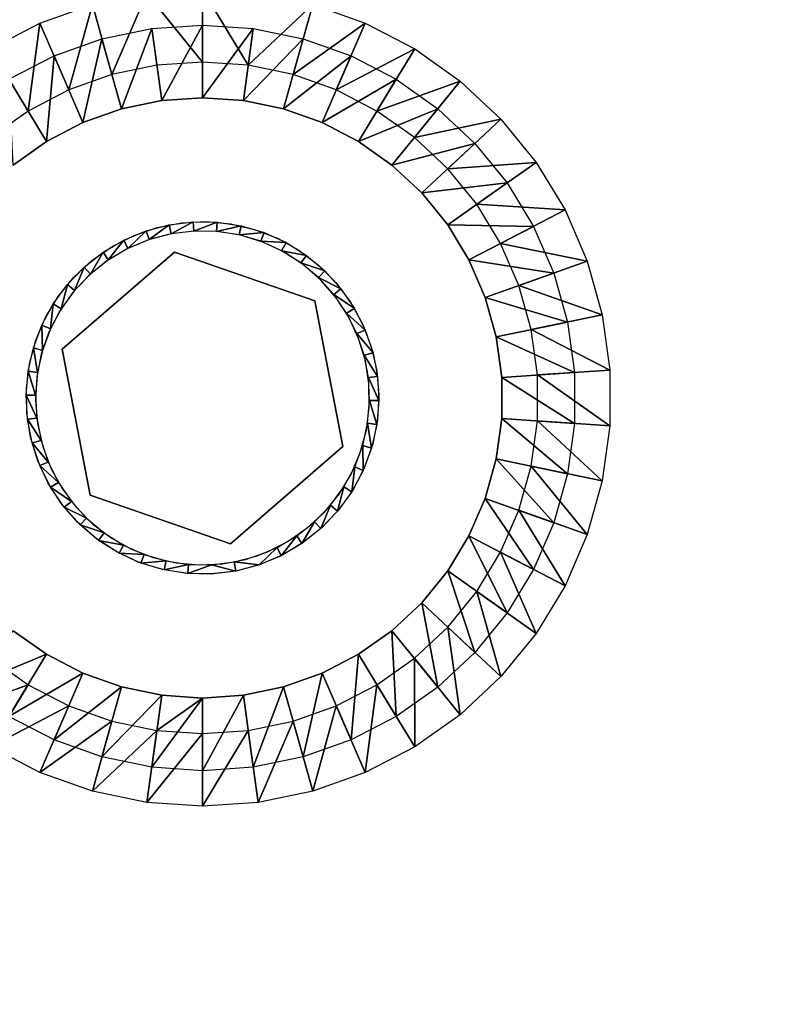
# Model space of a CAD drawing. Units: inches. Extents: x 0 to 32.1, y -2.7 to 28.6.
# Drawn here: x 1.7 to 4.3, y 23.6 to 26.9 of the extents above; entities that cross this region are included whole.
import ezdxf

# ---------------------------------------------------------------- set-up
doc = ezdxf.new("R2010")
doc.units = ezdxf.units.IN
doc.header["$MEASUREMENT"] = 0
for name, color, linetype in [('SEAT-GLIDE', 5, 'Continuous'), ('SEAT-LEG', 5, 'Continuous'), ('SEAT-SEAT', 5, 'Continuous')]:
    doc.layers.add(name, color=color, linetype=linetype)

msp = doc.modelspace()

# ---------------------------------------------------------------- linework, layer by layer
at = {"layer": 'SEAT-GLIDE'}
for points, invisible_edges in [([(2.2182, 26.0956, 0.25), (2.1602, 26.1785, 0.25), (2.2416, 26.1941, 0.25)], 13), ([(2.3243, 26.1982, 0.25), (2.4068, 26.1908, 0.25), (2.2182, 26.0956, 0.25)], 14), ([(2.2182, 26.0956, 0.25), (2.2416, 26.1941, 0.25), (2.3243, 26.1982, 0.25)], 13), ([(2.2182, 26.0956, 0.25), (2.4068, 26.1908, 0.25), (2.4874, 26.172, 0.25)], 13), ([(2.0818, 26.1517, 0.25), (2.1602, 26.1785, 0.25), (2.2182, 26.0956, 0.25)], 14), ([(2.2232, 25.0492), (2.2065, 26.157), (2.1306, 26.1369)], 13), ([(2.2844, 26.1664), (2.2065, 26.157), (2.2232, 25.0492)], 14), ([(2.2182, 26.0956, 0.25), (2.4874, 26.172, 0.25), (2.6906, 25.9317, 0.25)], 3), ([(2.2232, 25.0492), (2.3628, 26.1648), (2.2844, 26.1664)], 13), ([(2.4403, 26.1524), (2.3628, 26.1648), (2.2232, 25.0492)], 14), ([(2.6906, 25.9317, 0.25), (2.4874, 26.172, 0.25), (2.5647, 26.1421, 0.25)], 13), ([(2.2182, 26.0956, 0.25), (2.0079, 26.1143, 0.25), (2.0818, 26.1517, 0.25)], 13), ([(2.2232, 25.0492), (2.1306, 26.1369), (2.0583, 26.1064)], 13), ([(2.2232, 25.0492), (2.5153, 26.1293), (2.4403, 26.1524)], 13), ([(2.2232, 25.0492), (2.5864, 26.0959), (2.5153, 26.1293)], 13), ([(2.6906, 25.9317, 0.25), (2.5647, 26.1421, 0.25), (2.6371, 26.1018, 0.25)], 13), ([(2.2182, 26.0956, 0.25), (1.8401, 25.7685, 0.4375), (1.8401, 25.7685, 0.25)], 1), ([(2.2182, 26.0956, 0.4375), (1.8401, 25.7685, 0.4375), (2.2182, 26.0956, 0.25)], 2), ([(1.8401, 25.7685, 0.25), (1.9399, 26.0669, 0.25), (2.2182, 26.0956, 0.25)], 3), ([(2.2182, 26.0956, 0.25), (1.9399, 26.0669, 0.25), (2.0079, 26.1143, 0.25)], 13), ([(2.0583, 26.1064), (1.991, 26.0661), (2.2232, 25.0492)], 14), ([(2.6906, 25.9317, 0.4375), (2.2182, 26.0956, 0.4375), (2.6906, 25.9317, 0.25)], 2), ([(2.6906, 25.9317, 0.25), (2.2182, 26.0956, 0.4375), (2.2182, 26.0956, 0.25)], 1), ([(2.6521, 26.053), (2.5864, 26.0959), (2.2232, 25.0492)], 14), ([(2.6371, 26.1018, 0.25), (2.7031, 26.0518, 0.25), (2.6906, 25.9317, 0.25)], 14), ([(1.8401, 25.7685, 0.25), (1.8792, 26.0106, 0.25), (1.9399, 26.0669, 0.25)], 13), ([(2.1468, 25.0671), (1.991, 26.0661), (1.9298, 26.0169)], 13), ([(2.2232, 25.0492), (1.991, 26.0661), (2.1468, 25.0671)], 3), ([(2.2232, 25.0492), (2.7112, 26.0014), (2.6521, 26.053)], 13), ([(2.6906, 25.9317, 0.25), (2.7031, 26.0518, 0.25), (2.7615, 25.9931, 0.25)], 13), ([(1.8401, 25.7685, 0.25), (1.8269, 25.9463, 0.25), (1.8792, 26.0106, 0.25)], 13), ([(2.0735, 25.0954), (1.9298, 26.0169), (1.8762, 25.9596)], 13), ([(2.1468, 25.0671), (1.9298, 26.0169), (2.0735, 25.0954)], 3), ([(2.2232, 25.0492), (2.7625, 25.942), (2.7112, 26.0014)], 13), ([(2.6906, 25.9317, 0.25), (2.7615, 25.9931, 0.25), (2.8112, 25.9268, 0.25)], 13), ([(2.005, 25.1336), (1.8762, 25.9596), (1.831, 25.8955)], 13), ([(2.0735, 25.0954), (1.8762, 25.9596), (2.005, 25.1336)], 3), ([(1.7841, 25.8754, 0.25), (1.8269, 25.9463, 0.25), (1.8401, 25.7685, 0.25)], 14), ([(2.8051, 25.8761), (2.7625, 25.942), (2.2232, 25.0492)], 14), ([(2.7849, 25.4407, 0.25), (2.6906, 25.9317, 0.4375), (2.6906, 25.9317, 0.25)], 1), ([(2.7849, 25.4407, 0.4375), (2.6906, 25.9317, 0.4375), (2.7849, 25.4407, 0.25)], 2), ([(2.6906, 25.9317, 0.25), (2.8992, 25.6961, 0.25), (2.7849, 25.4407, 0.25)], 3), ([(2.6906, 25.9317, 0.25), (2.8807, 25.7768, 0.25), (2.8992, 25.6961, 0.25)], 13), ([(2.8112, 25.9268, 0.25), (2.8512, 25.8542, 0.25), (2.6906, 25.9317, 0.25)], 14), ([(2.6906, 25.9317, 0.25), (2.8512, 25.8542, 0.25), (2.8807, 25.7768, 0.25)], 13), ([(1.9424, 25.181), (1.831, 25.8955), (1.7952, 25.8256)], 13), ([(2.005, 25.1336), (1.831, 25.8955), (1.9424, 25.181)], 3), ([(1.8401, 25.7685, 0.25), (1.7515, 25.7992, 0.25), (1.7841, 25.8754, 0.25)], 13), ([(2.2232, 25.0492), (2.8381, 25.8049), (2.8051, 25.8761)], 13), ([(1.8871, 25.2366), (1.7952, 25.8256), (1.7695, 25.7515)], 13), ([(1.9424, 25.181), (1.7952, 25.8256), (1.8871, 25.2366)], 3), ([(1.8401, 25.7685, 0.25), (1.7299, 25.7193, 0.25), (1.7515, 25.7992, 0.25)], 13), ([(2.2232, 25.0492), (2.8609, 25.7298), (2.8381, 25.8049)], 13), ([(1.8401, 25.7685, 0.25), (1.7209, 25.5543, 0.25), (1.7196, 25.6371, 0.25)], 13), ([(1.7196, 25.6371, 0.25), (1.7299, 25.7193, 0.25), (1.8401, 25.7685, 0.25)], 14), ([(1.8401, 25.7685, 0.25), (1.7336, 25.4724, 0.25), (1.7209, 25.5543, 0.25)], 13), ([(1.9344, 25.2775, 0.25), (1.7336, 25.4724, 0.25), (1.8401, 25.7685, 0.25)], 3), ([(1.8401, 25.7685, 0.4375), (1.9344, 25.2775, 0.4375), (1.8401, 25.7685, 0.25)], 2), ([(1.8401, 25.7685, 0.25), (1.9344, 25.2775, 0.4375), (1.9344, 25.2775, 0.25)], 1), ([(1.84, 25.2994), (1.7695, 25.7515), (1.7544, 25.6745)], 13), ([(1.8871, 25.2366), (1.7695, 25.7515), (1.84, 25.2994)], 3), ([(2.873, 25.6523), (2.8609, 25.7298), (2.2232, 25.0492)], 14), ([(2.7849, 25.4407, 0.25), (2.8992, 25.6961, 0.25), (2.9062, 25.6135, 0.25)], 13), ([(1.8021, 25.3681), (1.7544, 25.6745), (1.75, 25.5961)], 13), ([(1.84, 25.2994), (1.7544, 25.6745), (1.8021, 25.3681)], 3), ([(2.2232, 25.0492), (2.8741, 25.5738), (2.873, 25.6523)], 13), ([(1.7742, 25.4414), (1.75, 25.5961), (1.7567, 25.5179)], 1), ([(1.8021, 25.3681), (1.75, 25.5961), (1.7742, 25.4414)], 3), ([(2.7849, 25.4407, 0.25), (2.9062, 25.6135, 0.25), (2.9016, 25.5308, 0.25)], 13), ([(2.2232, 25.0492), (2.8644, 25.4959), (2.8741, 25.5738)], 13), ([(2.9016, 25.5308, 0.25), (2.8857, 25.4495, 0.25), (2.7849, 25.4407, 0.25)], 14), ([(2.8439, 25.4202), (2.8644, 25.4959), (2.2232, 25.0492)], 14), ([(1.9344, 25.2775, 0.25), (1.7577, 25.3931, 0.25), (1.7336, 25.4724, 0.25)], 13), ([(2.4067, 25.1136, 0.25), (2.7849, 25.4407, 0.4375), (2.7849, 25.4407, 0.25)], 1), ([(2.7849, 25.4407, 0.25), (2.7164, 25.1694, 0.25), (2.4067, 25.1136, 0.25)], 3), ([(2.4067, 25.1136, 0.4375), (2.7849, 25.4407, 0.4375), (2.4067, 25.1136, 0.25)], 2), ([(2.7849, 25.4407, 0.25), (2.773, 25.2298, 0.25), (2.7164, 25.1694, 0.25)], 13), ([(2.8207, 25.2976, 0.25), (2.773, 25.2298, 0.25), (2.7849, 25.4407, 0.25)], 14), ([(2.7849, 25.4407, 0.25), (2.8857, 25.4495, 0.25), (2.8585, 25.3713, 0.25)], 13), ([(2.7849, 25.4407, 0.25), (2.8585, 25.3713, 0.25), (2.8207, 25.2976, 0.25)], 13), ([(1.7925, 25.318, 0.25), (1.7577, 25.3931, 0.25), (1.9344, 25.2775, 0.25)], 14), ([(2.2232, 25.0492), (2.8131, 25.348), (2.8439, 25.4202)], 13), ([(2.2232, 25.0492), (2.7725, 25.2809), (2.8131, 25.348)], 13), ([(1.9344, 25.2775, 0.25), (1.8374, 25.2484, 0.25), (1.7925, 25.318, 0.25)], 13), ([(1.9344, 25.2775, 0.25), (1.8917, 25.1858, 0.25), (1.8374, 25.2484, 0.25)], 13), ([(1.954, 25.1313, 0.25), (1.8917, 25.1858, 0.25), (1.9344, 25.2775, 0.25)], 14), ([(1.9344, 25.2775, 0.25), (2.4067, 25.1136, 0.4375), (2.4067, 25.1136, 0.25)], 1), ([(1.9344, 25.2775, 0.4375), (2.4067, 25.1136, 0.4375), (1.9344, 25.2775, 0.25)], 2), ([(2.4067, 25.1136, 0.25), (2.0984, 25.0508, 0.25), (1.9344, 25.2775, 0.25)], 3), ([(1.9344, 25.2775, 0.25), (2.0234, 25.086, 0.25), (1.954, 25.1313, 0.25)], 13), ([(1.9344, 25.2775, 0.25), (2.0984, 25.0508, 0.25), (2.0234, 25.086, 0.25)], 13), ([(2.723, 25.22), (2.7725, 25.2809), (2.2232, 25.0492)], 14), ([(2.2232, 25.0492), (2.6654, 25.1666), (2.723, 25.22)], 13), ([(2.2232, 25.0492), (2.601, 25.1217), (2.6654, 25.1666)], 13), ([(2.4067, 25.1136, 0.25), (2.7164, 25.1694, 0.25), (2.6519, 25.1174, 0.25)], 13), ([(2.4067, 25.1136, 0.25), (2.1775, 25.0264, 0.25), (2.0984, 25.0508, 0.25)], 13), ([(2.2593, 25.0132, 0.25), (2.1775, 25.0264, 0.25), (2.4067, 25.1136, 0.25)], 14), ([(2.3013, 25.0422), (2.601, 25.1217), (2.2232, 25.0492)], 3), ([(2.4067, 25.1136, 0.25), (2.3421, 25.0116, 0.25), (2.2593, 25.0132, 0.25)], 13), ([(2.601, 25.1217), (2.3013, 25.0422), (2.531, 25.0863)], 3), ([(2.4067, 25.1136, 0.25), (2.4244, 25.0215, 0.25), (2.3421, 25.0116, 0.25)], 13), ([(2.4067, 25.1136, 0.25), (2.6519, 25.1174, 0.25), (2.5808, 25.0749, 0.25)], 13), ([(2.5045, 25.0427, 0.25), (2.4244, 25.0215, 0.25), (2.4067, 25.1136, 0.25)], 14), ([(2.5808, 25.0749, 0.25), (2.5045, 25.0427, 0.25), (2.4067, 25.1136, 0.25)], 14), ([(2.5027, 25.0421, 0.25), (2.4927, 25.0718), (2.5636, 25.1013)], 1), ([(2.531, 25.0863), (2.3013, 25.0422), (2.3797, 25.0461)], 13), ([(2.531, 25.0863), (2.3797, 25.0461), (2.4568, 25.0609)], 1), ([(2.5027, 25.0421, 0.25), (2.4185, 25.0522), (2.4927, 25.0718)], 12), ([(2.2629, 25.0129, 0.25), (2.3423, 25.0429), (2.3439, 25.0117, 0.25)], 2), ([(2.3439, 25.0117, 0.25), (2.3423, 25.0429), (2.4244, 25.0215, 0.25)], 1)]:
    msp.add_3dface(points, dxfattribs=dict(at, invisible_edges=invisible_edges))
for points in [[(2.281, 26.1975, 0.25), (2.2065, 26.157), (2.2006, 26.1877, 0.25)], [(2.281, 26.1975, 0.25), (2.2827, 26.1663), (2.2065, 26.157)], [(2.362, 26.1963, 0.25), (2.2827, 26.1663), (2.281, 26.1975, 0.25)], [(2.362, 26.1963, 0.25), (2.3595, 26.1651), (2.2827, 26.1663)], [(2.4422, 26.184, 0.25), (2.3595, 26.1651), (2.362, 26.1963, 0.25)], [(2.1222, 26.167, 0.25), (2.0614, 26.1079), (2.0474, 26.1359, 0.25)], [(2.1222, 26.167, 0.25), (2.1323, 26.1374), (2.0614, 26.1079)], [(2.2006, 26.1877, 0.25), (2.1323, 26.1374), (2.1222, 26.167, 0.25)], [(2.2065, 26.157), (2.1323, 26.1374), (2.2006, 26.1877, 0.25)], [(2.4422, 26.184, 0.25), (2.4354, 26.1535), (2.3595, 26.1651)], [(2.5198, 26.161, 0.25), (2.4354, 26.1535), (2.4422, 26.184, 0.25)], [(2.5198, 26.161, 0.25), (2.5089, 26.1317), (2.4354, 26.1535)], [(2.5937, 26.1275, 0.25), (2.5089, 26.1317), (2.5198, 26.161, 0.25)], [(2.0474, 26.1359, 0.25), (1.9952, 26.0691), (1.9776, 26.0948, 0.25)], [(2.0474, 26.1359, 0.25), (2.0614, 26.1079), (1.9952, 26.0691)], [(2.5937, 26.1275, 0.25), (2.5789, 26.1), (2.5089, 26.1317)], [(2.6623, 26.0844, 0.25), (2.5789, 26.1), (2.5937, 26.1275, 0.25)], [(1.9776, 26.0948, 0.25), (1.9349, 26.0215), (1.9139, 26.0447, 0.25)], [(1.9776, 26.0948, 0.25), (1.9952, 26.0691), (1.9349, 26.0215)], [(2.6623, 26.0844, 0.25), (2.6439, 26.0591), (2.5789, 26.1)], [(2.7244, 26.0323, 0.25), (2.6439, 26.0591), (2.6623, 26.0844, 0.25)], [(2.7244, 26.0323, 0.25), (2.7027, 26.0098), (2.6439, 26.0591)], [(1.9139, 26.0447, 0.25), (1.8816, 25.9662), (1.8577, 25.9863, 0.25)], [(1.9139, 26.0447, 0.25), (1.9349, 26.0215), (1.8816, 25.9662)], [(2.7787, 25.9722, 0.25), (2.7027, 26.0098), (2.7244, 26.0323, 0.25)], [(2.7787, 25.9722, 0.25), (2.7542, 25.9529), (2.7027, 26.0098)], [(1.8577, 25.9863, 0.25), (1.8364, 25.9042), (1.81, 25.9208, 0.25)], [(1.8577, 25.9863, 0.25), (1.8816, 25.9662), (1.8364, 25.9042)], [(2.8245, 25.9053, 0.25), (2.7542, 25.9529), (2.7787, 25.9722, 0.25)], [(2.8245, 25.9053, 0.25), (2.7975, 25.8895), (2.7542, 25.9529)], [(1.81, 25.9208, 0.25), (1.8, 25.8366), (1.7716, 25.8494, 0.25)], [(1.81, 25.9208, 0.25), (1.8364, 25.9042), (1.8, 25.8366)], [(2.8607, 25.8328, 0.25), (2.7975, 25.8895), (2.8245, 25.9053, 0.25)], [(2.8607, 25.8328, 0.25), (2.8318, 25.8208), (2.7975, 25.8895)], [(1.7716, 25.8494, 0.25), (1.7732, 25.7646), (1.7433, 25.7735, 0.25)], [(1.7716, 25.8494, 0.25), (1.8, 25.8366), (1.7732, 25.7646)], [(2.8866, 25.756, 0.25), (2.8318, 25.8208), (2.8607, 25.8328, 0.25)], [(2.8866, 25.756, 0.25), (2.8564, 25.7481), (2.8318, 25.8208)], [(1.7433, 25.7735, 0.25), (1.7565, 25.6897), (1.7256, 25.6944, 0.25)], [(1.7433, 25.7735, 0.25), (1.7732, 25.7646), (1.7565, 25.6897)], [(2.9019, 25.6764, 0.25), (2.8564, 25.7481), (2.8866, 25.756, 0.25)], [(2.9019, 25.6764, 0.25), (2.8709, 25.6727), (2.8564, 25.7481)], [(1.7256, 25.6944, 0.25), (1.75, 25.6132), (1.7188, 25.6137, 0.25)], [(1.7256, 25.6944, 0.25), (1.7565, 25.6897), (1.75, 25.6132)], [(2.9062, 25.5955, 0.25), (2.8709, 25.6727), (2.9019, 25.6764, 0.25)], [(2.9062, 25.5955, 0.25), (2.8749, 25.596), (2.8709, 25.6727)], [(1.7188, 25.6137, 0.25), (1.75, 25.6132), (1.7541, 25.5365)], [(1.7188, 25.6137, 0.25), (1.7541, 25.5365), (1.7231, 25.5328, 0.25)], [(2.8994, 25.5148, 0.25), (2.8685, 25.5195), (2.8749, 25.596)], [(2.8994, 25.5148, 0.25), (2.8749, 25.596), (2.9062, 25.5955, 0.25)], [(1.7231, 25.5328, 0.25), (1.7541, 25.5365), (1.7686, 25.4611)], [(1.7231, 25.5328, 0.25), (1.7686, 25.4611), (1.7384, 25.4532, 0.25)], [(2.8817, 25.4357, 0.25), (2.8518, 25.4446), (2.8685, 25.5195)], [(2.8817, 25.4357, 0.25), (2.8685, 25.5195), (2.8994, 25.5148, 0.25)], [(1.7384, 25.4532, 0.25), (1.7686, 25.4611), (1.7932, 25.3884)], [(1.7384, 25.4532, 0.25), (1.7932, 25.3884), (1.7643, 25.3764, 0.25)], [(2.8534, 25.3597, 0.25), (2.8249, 25.3726), (2.8518, 25.4446)], [(2.8534, 25.3597, 0.25), (2.8518, 25.4446), (2.8817, 25.4357, 0.25)], [(1.7643, 25.3764, 0.25), (1.7932, 25.3884), (1.8275, 25.3197)], [(1.7643, 25.3764, 0.25), (1.8275, 25.3197), (1.8005, 25.3039, 0.25)], [(2.815, 25.2884, 0.25), (2.7886, 25.305), (2.8249, 25.3726)], [(2.815, 25.2884, 0.25), (2.8249, 25.3726), (2.8534, 25.3597, 0.25)], [(1.8005, 25.3039, 0.25), (1.8275, 25.3197), (1.8708, 25.2563)], [(1.8005, 25.3039, 0.25), (1.8708, 25.2563), (1.8462, 25.237, 0.25)], [(2.7673, 25.2229, 0.25), (2.7433, 25.243), (2.7886, 25.305)], [(2.7673, 25.2229, 0.25), (2.7886, 25.305), (2.815, 25.2884, 0.25)], [(1.8462, 25.237, 0.25), (1.8708, 25.2563), (1.9223, 25.1994)], [(1.8462, 25.237, 0.25), (1.9223, 25.1994), (1.9006, 25.1769, 0.25)], [(2.7111, 25.1645, 0.25), (2.6901, 25.1877), (2.7433, 25.243)], [(2.7111, 25.1645, 0.25), (2.7433, 25.243), (2.7673, 25.2229, 0.25)], [(1.9006, 25.1769, 0.25), (1.9223, 25.1994), (1.9811, 25.1501)], [(1.9006, 25.1769, 0.25), (1.9811, 25.1501), (1.9627, 25.1248, 0.25)], [(2.6474, 25.1143, 0.25), (2.6298, 25.1401), (2.6901, 25.1877)], [(2.6474, 25.1143, 0.25), (2.6901, 25.1877), (2.7111, 25.1645, 0.25)], [(1.9627, 25.1248, 0.25), (1.9811, 25.1501), (2.0461, 25.1092)], [(2.5776, 25.0733, 0.25), (2.5636, 25.1013), (2.6298, 25.1401)], [(2.5776, 25.0733, 0.25), (2.6298, 25.1401), (2.6474, 25.1143, 0.25)], [(1.9627, 25.1248, 0.25), (2.0461, 25.1092), (2.0313, 25.0817, 0.25)], [(2.0313, 25.0817, 0.25), (2.0461, 25.1092), (2.116, 25.0775)], [(2.5027, 25.0421, 0.25), (2.5636, 25.1013), (2.5776, 25.0733, 0.25)], [(2.0313, 25.0817, 0.25), (2.116, 25.0775), (2.1051, 25.0482, 0.25)], [(2.1051, 25.0482, 0.25), (2.116, 25.0775), (2.1896, 25.0557)], [(2.1051, 25.0482, 0.25), (2.1896, 25.0557), (2.1828, 25.0252, 0.25)], [(2.1828, 25.0252, 0.25), (2.1896, 25.0557), (2.2655, 25.0441)], [(2.1828, 25.0252, 0.25), (2.2655, 25.0441), (2.2629, 25.0129, 0.25)], [(2.2629, 25.0129, 0.25), (2.2655, 25.0441), (2.3423, 25.0429)], [(2.4244, 25.0215, 0.25), (2.3423, 25.0429), (2.4185, 25.0522)], [(2.4244, 25.0215, 0.25), (2.4185, 25.0522), (2.5027, 25.0421, 0.25)]]:
    msp.add_3dface(points, dxfattribs=at)
at = {"layer": 'SEAT-LEG'}
for points in [[(2.1253, 26.9668, 3.7815), (2.0076, 26.6929, 0.2815), (1.9415, 26.9286, 3.7815)], [(2.3125, 26.9796, 3.7815), (2.3125, 26.7349, 0.2815), (2.1253, 26.9668, 3.7815)], [(2.3125, 26.9796, 3.7815), (2.4664, 26.7243, 0.2815), (2.3125, 26.7349, 0.2815)], [(1.9415, 26.9286, 3.7815), (1.8622, 26.6413, 0.2815), (1.7647, 26.8658, 3.7815)], [(1.9415, 26.9286, 3.7815), (2.0076, 26.6929, 0.2815), (1.8622, 26.6413, 0.2815)], [(2.6835, 26.9286, 3.7815), (2.6174, 26.6929, 0.2815), (2.4664, 26.7243, 0.2815)], [(2.8603, 26.8658, 3.7815), (2.6174, 26.6929, 0.2815), (2.6835, 26.9286, 3.7815)], [(1.7647, 26.8658, 3.7815), (1.7253, 26.5703, 0.2815), (1.5981, 26.7794, 3.7815)], [(1.7647, 26.8658, 3.7815), (1.8622, 26.6413, 0.2815), (1.7253, 26.5703, 0.2815)], [(2.1749, 26.6057, 0.2899), (2.1416, 26.8482, 3.7899), (2.3125, 26.8599, 3.7899)], [(2.1749, 26.6057, 0.2899), (2.3125, 26.8599, 3.7899), (2.3125, 26.6151, 0.2899)], [(2.3125, 26.8599, 3.7899), (2.4834, 26.8482, 3.7899), (2.3125, 26.6151, 0.2899)], [(2.8603, 26.8658, 3.7815), (2.7628, 26.6413, 0.2815), (2.6174, 26.6929, 0.2815)], [(3.0269, 26.7794, 3.7815), (2.7628, 26.6413, 0.2815), (2.8603, 26.8658, 3.7815)], [(2.0399, 26.5777, 0.2899), (1.9738, 26.8133, 3.7899), (2.1416, 26.8482, 3.7899)], [(2.0399, 26.5777, 0.2899), (2.1416, 26.8482, 3.7899), (2.1749, 26.6057, 0.2899)], [(2.3125, 26.6151, 0.2899), (2.4834, 26.8482, 3.7899), (2.4501, 26.6057, 0.2899)], [(2.4501, 26.6057, 0.2899), (2.4834, 26.8482, 3.7899), (2.6512, 26.8133, 3.7899)], [(1.9099, 26.5315, 0.2899), (1.8124, 26.756, 3.7899), (1.9738, 26.8133, 3.7899)], [(1.9099, 26.5315, 0.2899), (1.9738, 26.8133, 3.7899), (2.0399, 26.5777, 0.2899)], [(2.4501, 26.6057, 0.2899), (2.6512, 26.8133, 3.7899), (2.5851, 26.5777, 0.2899)], [(2.5851, 26.5777, 0.2899), (2.6512, 26.8133, 3.7899), (2.8126, 26.756, 3.7899)], [(1.5981, 26.7794, 3.7815), (1.7253, 26.5703, 0.2815), (1.5992, 26.4814, 0.2815)], [(1.7874, 26.468, 0.2899), (1.6603, 26.6771, 3.7899), (1.8124, 26.756, 3.7899)], [(1.7874, 26.468, 0.2899), (1.8124, 26.756, 3.7899), (1.9099, 26.5315, 0.2899)], [(2.5851, 26.5777, 0.2899), (2.8126, 26.756, 3.7899), (2.7151, 26.5315, 0.2899)], [(2.7151, 26.5315, 0.2899), (2.8126, 26.756, 3.7899), (2.9647, 26.6771, 3.7899)], [(3.0269, 26.7794, 3.7815), (2.8997, 26.5703, 0.2815), (2.7628, 26.6413, 0.2815)], [(3.1802, 26.6712, 3.7815), (2.8997, 26.5703, 0.2815), (3.0269, 26.7794, 3.7815)], [(1.6747, 26.3885, 0.2899), (1.6603, 26.6771, 3.7899), (1.7874, 26.468, 0.2899)], [(2.7151, 26.5315, 0.2899), (2.9647, 26.6771, 3.7899), (2.8376, 26.468, 0.2899)], [(2.8376, 26.468, 0.2899), (2.9647, 26.6771, 3.7899), (3.1047, 26.5783, 3.7899)], [(3.1802, 26.6712, 3.7815), (3.0258, 26.4814, 0.2815), (2.8997, 26.5703, 0.2815)], [(3.3174, 26.5431, 3.7815), (3.0258, 26.4814, 0.2815), (3.1802, 26.6712, 3.7815)], [(2.8376, 26.468, 0.2899), (3.1047, 26.5783, 3.7899), (2.9502, 26.3885, 0.2899)], [(2.9502, 26.3885, 0.2899), (3.1047, 26.5783, 3.7899), (3.2299, 26.4614, 3.7899)], [(3.3174, 26.5431, 3.7815), (3.1385, 26.3761, 0.2815), (3.0258, 26.4814, 0.2815)], [(3.4358, 26.3975, 3.7815), (3.1385, 26.3761, 0.2815), (3.3174, 26.5431, 3.7815)], [(2.9502, 26.3885, 0.2899), (3.2299, 26.4614, 3.7899), (3.0511, 26.2944, 0.2899)], [(3.0511, 26.2944, 0.2899), (3.2299, 26.4614, 3.7899), (3.3381, 26.3285, 3.7899)], [(3.4358, 26.3975, 3.7815), (3.2359, 26.2564, 0.2815), (3.1385, 26.3761, 0.2815)], [(3.5333, 26.2372, 3.7815), (3.2359, 26.2564, 0.2815), (3.4358, 26.3975, 3.7815)], [(3.0511, 26.2944, 0.2899), (3.3381, 26.3285, 3.7899), (3.1381, 26.1874, 0.2899)], [(3.1381, 26.1874, 0.2899), (3.3381, 26.3285, 3.7899), (3.427, 26.1821, 3.7899)], [(3.5333, 26.2372, 3.7815), (3.316, 26.1246, 0.2815), (3.2359, 26.2564, 0.2815)], [(3.6081, 26.0651, 3.7815), (3.316, 26.1246, 0.2815), (3.5333, 26.2372, 3.7815)], [(3.1381, 26.1874, 0.2899), (3.427, 26.1821, 3.7899), (3.2098, 26.0695, 0.2899)], [(3.2098, 26.0695, 0.2899), (3.427, 26.1821, 3.7899), (3.4953, 26.025, 3.7899)], [(3.6081, 26.0651, 3.7815), (3.3775, 25.9831, 0.2815), (3.316, 26.1246, 0.2815)], [(3.2098, 26.0695, 0.2899), (3.4953, 26.025, 3.7899), (3.2647, 25.943, 0.2899)], [(3.6587, 25.8844, 3.7815), (3.3775, 25.9831, 0.2815), (3.6081, 26.0651, 3.7815)], [(3.2647, 25.943, 0.2899), (3.4953, 26.025, 3.7899), (3.5415, 25.86, 3.7899)], [(3.6587, 25.8844, 3.7815), (3.4191, 25.8346, 0.2815), (3.3775, 25.9831, 0.2815)], [(3.2647, 25.943, 0.2899), (3.5415, 25.86, 3.7899), (3.3019, 25.8102, 0.2899)], [(3.3019, 25.8102, 0.2899), (3.5415, 25.86, 3.7899), (3.5649, 25.6903, 3.7899)], [(3.6843, 25.6984, 3.7815), (3.4191, 25.8346, 0.2815), (3.6587, 25.8844, 3.7815)], [(3.6843, 25.6984, 3.7815), (3.4401, 25.6817, 0.2815), (3.4191, 25.8346, 0.2815)], [(3.3019, 25.8102, 0.2899), (3.5649, 25.6903, 3.7899), (3.3207, 25.6736, 0.2899)], [(3.6843, 25.5108, 3.7815), (3.4401, 25.6817, 0.2815), (3.6843, 25.6984, 3.7815)], [(3.3207, 25.6736, 0.2899), (3.5649, 25.6903, 3.7899), (3.5649, 25.5189, 3.7899)], [(3.3207, 25.6736, 0.2899), (3.5649, 25.5189, 3.7899), (3.3207, 25.5356, 0.2899)], [(3.6843, 25.5108, 3.7815), (3.4401, 25.5275, 0.2815), (3.4401, 25.6817, 0.2815)], [(3.3207, 25.5356, 0.2899), (3.5415, 25.3492, 3.7899), (3.3019, 25.399, 0.2899)], [(3.3207, 25.5356, 0.2899), (3.5649, 25.5189, 3.7899), (3.5415, 25.3492, 3.7899)], [(3.6587, 25.3248, 3.7815), (3.4191, 25.3746, 0.2815), (3.4401, 25.5275, 0.2815)], [(3.6587, 25.3248, 3.7815), (3.4401, 25.5275, 0.2815), (3.6843, 25.5108, 3.7815)], [(3.3019, 25.399, 0.2899), (3.4953, 25.1842, 3.7899), (3.2647, 25.2662, 0.2899)], [(3.3019, 25.399, 0.2899), (3.5415, 25.3492, 3.7899), (3.4953, 25.1842, 3.7899)], [(3.6081, 25.1441, 3.7815), (3.3775, 25.2261, 0.2815), (3.4191, 25.3746, 0.2815)], [(3.6081, 25.1441, 3.7815), (3.4191, 25.3746, 0.2815), (3.6587, 25.3248, 3.7815)], [(3.2647, 25.2662, 0.2899), (3.427, 25.0271, 3.7899), (3.2098, 25.1397, 0.2899)], [(3.2647, 25.2662, 0.2899), (3.4953, 25.1842, 3.7899), (3.427, 25.0271, 3.7899)], [(3.5333, 24.972, 3.7815), (3.316, 25.0846, 0.2815), (3.3775, 25.2261, 0.2815)], [(3.5333, 24.972, 3.7815), (3.3775, 25.2261, 0.2815), (3.6081, 25.1441, 3.7815)], [(3.2098, 25.1397, 0.2899), (3.3381, 24.8807, 3.7899), (3.1381, 25.0218, 0.2899)], [(3.2098, 25.1397, 0.2899), (3.427, 25.0271, 3.7899), (3.3381, 24.8807, 3.7899)], [(3.4358, 24.8117, 3.7815), (3.2359, 24.9528, 0.2815), (3.316, 25.0846, 0.2815)], [(3.4358, 24.8117, 3.7815), (3.316, 25.0846, 0.2815), (3.5333, 24.972, 3.7815)], [(3.1381, 25.0218, 0.2899), (3.2299, 24.7478, 3.7899), (3.0511, 24.9148, 0.2899)], [(3.1381, 25.0218, 0.2899), (3.3381, 24.8807, 3.7899), (3.2299, 24.7478, 3.7899)], [(3.3174, 24.6661, 3.7815), (3.1385, 24.8331, 0.2815), (3.2359, 24.9528, 0.2815)], [(3.3174, 24.6661, 3.7815), (3.2359, 24.9528, 0.2815), (3.4358, 24.8117, 3.7815)], [(3.0511, 24.9148, 0.2899), (3.1047, 24.6308, 3.7899), (2.9502, 24.8207, 0.2899)], [(3.0511, 24.9148, 0.2899), (3.2299, 24.7478, 3.7899), (3.1047, 24.6308, 3.7899)], [(3.1802, 24.538, 3.7815), (3.0258, 24.7278, 0.2815), (3.1385, 24.8331, 0.2815)], [(3.1802, 24.538, 3.7815), (3.1385, 24.8331, 0.2815), (3.3174, 24.6661, 3.7815)], [(1.7874, 24.7412, 0.2899), (1.5203, 24.6308, 3.7899), (1.6747, 24.8207, 0.2899)], [(2.9502, 24.8207, 0.2899), (2.9647, 24.5321, 3.7899), (2.8376, 24.7412, 0.2899)], [(2.9502, 24.8207, 0.2899), (3.1047, 24.6308, 3.7899), (2.9647, 24.5321, 3.7899)], [(1.7874, 24.7412, 0.2899), (1.6603, 24.5321, 3.7899), (1.5203, 24.6308, 3.7899)], [(1.9099, 24.6777, 0.2899), (1.6603, 24.5321, 3.7899), (1.7874, 24.7412, 0.2899)], [(2.8376, 24.7412, 0.2899), (2.8126, 24.4532, 3.7899), (2.7151, 24.6777, 0.2899)], [(2.8376, 24.7412, 0.2899), (2.9647, 24.5321, 3.7899), (2.8126, 24.4532, 3.7899)], [(1.4447, 24.538, 3.7815), (1.5992, 24.7278, 0.2815), (1.7253, 24.6389, 0.2815)], [(3.0269, 24.4298, 3.7815), (2.8997, 24.6389, 0.2815), (3.0258, 24.7278, 0.2815)], [(3.0269, 24.4298, 3.7815), (3.0258, 24.7278, 0.2815), (3.1802, 24.538, 3.7815)], [(1.9099, 24.6777, 0.2899), (1.8124, 24.4532, 3.7899), (1.6603, 24.5321, 3.7899)], [(2.0399, 24.6315, 0.2899), (1.8124, 24.4532, 3.7899), (1.9099, 24.6777, 0.2899)], [(2.7151, 24.6777, 0.2899), (2.6512, 24.3959, 3.7899), (2.5851, 24.6315, 0.2899)], [(2.7151, 24.6777, 0.2899), (2.8126, 24.4532, 3.7899), (2.6512, 24.3959, 3.7899)], [(1.4447, 24.538, 3.7815), (1.7253, 24.6389, 0.2815), (1.5981, 24.4298, 3.7815)], [(1.5981, 24.4298, 3.7815), (1.7253, 24.6389, 0.2815), (1.8622, 24.5679, 0.2815)], [(2.0399, 24.6315, 0.2899), (1.9738, 24.3959, 3.7899), (1.8124, 24.4532, 3.7899)], [(2.1749, 24.6035, 0.2899), (1.9738, 24.3959, 3.7899), (2.0399, 24.6315, 0.2899)], [(2.5851, 24.6315, 0.2899), (2.4834, 24.361, 3.7899), (2.4501, 24.6035, 0.2899)], [(2.5851, 24.6315, 0.2899), (2.6512, 24.3959, 3.7899), (2.4834, 24.361, 3.7899)], [(2.8603, 24.3434, 3.7815), (2.7628, 24.5679, 0.2815), (2.8997, 24.6389, 0.2815)], [(2.8603, 24.3434, 3.7815), (2.8997, 24.6389, 0.2815), (3.0269, 24.4298, 3.7815)], [(2.1749, 24.6035, 0.2899), (2.1416, 24.361, 3.7899), (1.9738, 24.3959, 3.7899)], [(2.3125, 24.594, 0.2899), (2.1416, 24.361, 3.7899), (2.1749, 24.6035, 0.2899)], [(2.4501, 24.6035, 0.2899), (2.4834, 24.361, 3.7899), (2.3125, 24.3493, 3.7899)], [(2.4501, 24.6035, 0.2899), (2.3125, 24.3493, 3.7899), (2.3125, 24.594, 0.2899)], [(1.5981, 24.4298, 3.7815), (1.8622, 24.5679, 0.2815), (1.7647, 24.3434, 3.7815)], [(1.7647, 24.3434, 3.7815), (1.8622, 24.5679, 0.2815), (2.0076, 24.5163, 0.2815)], [(2.3125, 24.3493, 3.7899), (2.1416, 24.361, 3.7899), (2.3125, 24.594, 0.2899)], [(2.6835, 24.2806, 3.7815), (2.6174, 24.5163, 0.2815), (2.7628, 24.5679, 0.2815)], [(2.6835, 24.2806, 3.7815), (2.7628, 24.5679, 0.2815), (2.8603, 24.3434, 3.7815)], [(1.7647, 24.3434, 3.7815), (2.0076, 24.5163, 0.2815), (1.9415, 24.2806, 3.7815)], [(1.9415, 24.2806, 3.7815), (2.0076, 24.5163, 0.2815), (2.1586, 24.4849, 0.2815)], [(2.4997, 24.2424, 3.7815), (2.4664, 24.4849, 0.2815), (2.6174, 24.5163, 0.2815)], [(2.4997, 24.2424, 3.7815), (2.6174, 24.5163, 0.2815), (2.6835, 24.2806, 3.7815)], [(1.9415, 24.2806, 3.7815), (2.1586, 24.4849, 0.2815), (2.1253, 24.2424, 3.7815)], [(2.1253, 24.2424, 3.7815), (2.1586, 24.4849, 0.2815), (2.3125, 24.4743, 0.2815)], [(2.1253, 24.2424, 3.7815), (2.3125, 24.4743, 0.2815), (2.3125, 24.2296, 3.7815)], [(2.3125, 24.2296, 3.7815), (2.4664, 24.4849, 0.2815), (2.4997, 24.2424, 3.7815)], [(2.3125, 24.4743, 0.2815), (2.4664, 24.4849, 0.2815), (2.3125, 24.2296, 3.7815)]]:
    msp.add_3dface(points, dxfattribs=at)
for points, invisible_edges in [([(2.1253, 26.9668, 3.7815), (2.1586, 26.7243, 0.2815), (2.0076, 26.6929, 0.2815)], 1), ([(2.1253, 26.9668, 3.7815), (2.3125, 26.7349, 0.2815), (2.1586, 26.7243, 0.2815)], 12), ([(2.4997, 26.9668, 3.7815), (2.4664, 26.7243, 0.2815), (2.3125, 26.9796, 3.7815)], 1), ([(2.6835, 26.9286, 3.7815), (2.4664, 26.7243, 0.2815), (2.4997, 26.9668, 3.7815)], 2), ([(2.1749, 26.6057, 0.2899), (2.1586, 26.7243, 0.2815), (2.0076, 26.6929, 0.2815)], 13), ([(2.3125, 26.7349, 0.2815), (2.1586, 26.7243, 0.2815), (2.3125, 26.6151, 0.2899)], 14), ([(2.3125, 26.6151, 0.2899), (2.1586, 26.7243, 0.2815), (2.1749, 26.6057, 0.2899)], 3), ([(2.4501, 26.6057, 0.2899), (2.3125, 26.7349, 0.2815), (2.3125, 26.6151, 0.2899)], 3), ([(2.4501, 26.6057, 0.2899), (2.4664, 26.7243, 0.2815), (2.3125, 26.7349, 0.2815)], 13), ([(2.5851, 26.5777, 0.2899), (2.4664, 26.7243, 0.2815), (2.4501, 26.6057, 0.2899)], 3), ([(2.5851, 26.5777, 0.2899), (2.6174, 26.6929, 0.2815), (2.4664, 26.7243, 0.2815)], 13), ([(2.0399, 26.5777, 0.2899), (2.0076, 26.6929, 0.2815), (1.8622, 26.6413, 0.2815)], 13), ([(2.1749, 26.6057, 0.2899), (2.0076, 26.6929, 0.2815), (2.0399, 26.5777, 0.2899)], 3), ([(2.7151, 26.5315, 0.2899), (2.6174, 26.6929, 0.2815), (2.5851, 26.5777, 0.2899)], 3), ([(2.7151, 26.5315, 0.2899), (2.7628, 26.6413, 0.2815), (2.6174, 26.6929, 0.2815)], 13), ([(1.9099, 26.5315, 0.2899), (1.8622, 26.6413, 0.2815), (1.7253, 26.5703, 0.2815)], 13), ([(2.0399, 26.5777, 0.2899), (1.8622, 26.6413, 0.2815), (1.9099, 26.5315, 0.2899)], 3), ([(2.8376, 26.468, 0.2899), (2.7628, 26.6413, 0.2815), (2.7151, 26.5315, 0.2899)], 3), ([(2.8376, 26.468, 0.2899), (2.8997, 26.5703, 0.2815), (2.7628, 26.6413, 0.2815)], 13), ([(1.7874, 26.468, 0.2899), (1.7253, 26.5703, 0.2815), (1.5992, 26.4814, 0.2815)], 13), ([(1.9099, 26.5315, 0.2899), (1.7253, 26.5703, 0.2815), (1.7874, 26.468, 0.2899)], 3), ([(2.9502, 26.3885, 0.2899), (2.8997, 26.5703, 0.2815), (2.8376, 26.468, 0.2899)], 3), ([(2.9502, 26.3885, 0.2899), (3.0258, 26.4814, 0.2815), (2.8997, 26.5703, 0.2815)], 13), ([(1.7874, 26.468, 0.2899), (1.5992, 26.4814, 0.2815), (1.6747, 26.3885, 0.2899)], 3), ([(3.0511, 26.2944, 0.2899), (3.0258, 26.4814, 0.2815), (2.9502, 26.3885, 0.2899)], 3), ([(3.0511, 26.2944, 0.2899), (3.1385, 26.3761, 0.2815), (3.0258, 26.4814, 0.2815)], 13), ([(3.1381, 26.1874, 0.2899), (3.1385, 26.3761, 0.2815), (3.0511, 26.2944, 0.2899)], 3), ([(3.1381, 26.1874, 0.2899), (3.2359, 26.2564, 0.2815), (3.1385, 26.3761, 0.2815)], 13), ([(3.2098, 26.0695, 0.2899), (3.2359, 26.2564, 0.2815), (3.1381, 26.1874, 0.2899)], 3), ([(3.2098, 26.0695, 0.2899), (3.316, 26.1246, 0.2815), (3.2359, 26.2564, 0.2815)], 13), ([(3.2647, 25.943, 0.2899), (3.316, 26.1246, 0.2815), (3.2098, 26.0695, 0.2899)], 3), ([(3.2647, 25.943, 0.2899), (3.3775, 25.9831, 0.2815), (3.316, 26.1246, 0.2815)], 13), ([(3.3019, 25.8102, 0.2899), (3.3775, 25.9831, 0.2815), (3.2647, 25.943, 0.2899)], 3), ([(3.3019, 25.8102, 0.2899), (3.4191, 25.8346, 0.2815), (3.3775, 25.9831, 0.2815)], 13), ([(3.3207, 25.6736, 0.2899), (3.4191, 25.8346, 0.2815), (3.3019, 25.8102, 0.2899)], 3), ([(3.3207, 25.6736, 0.2899), (3.4401, 25.6817, 0.2815), (3.4191, 25.8346, 0.2815)], 13), ([(3.3207, 25.5356, 0.2899), (3.4401, 25.5275, 0.2815), (3.4401, 25.6817, 0.2815)], 13), ([(3.3207, 25.5356, 0.2899), (3.4401, 25.6817, 0.2815), (3.3207, 25.6736, 0.2899)], 3), ([(3.3019, 25.399, 0.2899), (3.4401, 25.5275, 0.2815), (3.3207, 25.5356, 0.2899)], 3), ([(3.3019, 25.399, 0.2899), (3.4191, 25.3746, 0.2815), (3.4401, 25.5275, 0.2815)], 13), ([(3.2647, 25.2662, 0.2899), (3.4191, 25.3746, 0.2815), (3.3019, 25.399, 0.2899)], 3), ([(3.2647, 25.2662, 0.2899), (3.3775, 25.2261, 0.2815), (3.4191, 25.3746, 0.2815)], 13), ([(3.2098, 25.1397, 0.2899), (3.3775, 25.2261, 0.2815), (3.2647, 25.2662, 0.2899)], 3), ([(3.2098, 25.1397, 0.2899), (3.316, 25.0846, 0.2815), (3.3775, 25.2261, 0.2815)], 13), ([(3.1381, 25.0218, 0.2899), (3.316, 25.0846, 0.2815), (3.2098, 25.1397, 0.2899)], 3), ([(3.1381, 25.0218, 0.2899), (3.2359, 24.9528, 0.2815), (3.316, 25.0846, 0.2815)], 13), ([(3.0511, 24.9148, 0.2899), (3.2359, 24.9528, 0.2815), (3.1381, 25.0218, 0.2899)], 3), ([(3.0511, 24.9148, 0.2899), (3.1385, 24.8331, 0.2815), (3.2359, 24.9528, 0.2815)], 13), ([(2.9502, 24.8207, 0.2899), (3.1385, 24.8331, 0.2815), (3.0511, 24.9148, 0.2899)], 3), ([(2.9502, 24.8207, 0.2899), (3.0258, 24.7278, 0.2815), (3.1385, 24.8331, 0.2815)], 13), ([(1.6747, 24.8207, 0.2899), (1.5992, 24.7278, 0.2815), (1.7253, 24.6389, 0.2815)], 13), ([(1.6747, 24.8207, 0.2899), (1.7253, 24.6389, 0.2815), (1.7874, 24.7412, 0.2899)], 3), ([(2.8376, 24.7412, 0.2899), (3.0258, 24.7278, 0.2815), (2.9502, 24.8207, 0.2899)], 3), ([(1.7874, 24.7412, 0.2899), (1.7253, 24.6389, 0.2815), (1.8622, 24.5679, 0.2815)], 13), ([(1.7874, 24.7412, 0.2899), (1.8622, 24.5679, 0.2815), (1.9099, 24.6777, 0.2899)], 3), ([(2.7151, 24.6777, 0.2899), (2.8997, 24.6389, 0.2815), (2.8376, 24.7412, 0.2899)], 3), ([(2.8376, 24.7412, 0.2899), (2.8997, 24.6389, 0.2815), (3.0258, 24.7278, 0.2815)], 13), ([(1.9099, 24.6777, 0.2899), (1.8622, 24.5679, 0.2815), (2.0076, 24.5163, 0.2815)], 13), ([(1.9099, 24.6777, 0.2899), (2.0076, 24.5163, 0.2815), (2.0399, 24.6315, 0.2899)], 3), ([(2.5851, 24.6315, 0.2899), (2.7628, 24.5679, 0.2815), (2.7151, 24.6777, 0.2899)], 3), ([(2.7151, 24.6777, 0.2899), (2.7628, 24.5679, 0.2815), (2.8997, 24.6389, 0.2815)], 13), ([(2.0399, 24.6315, 0.2899), (2.0076, 24.5163, 0.2815), (2.1586, 24.4849, 0.2815)], 13), ([(2.0399, 24.6315, 0.2899), (2.1586, 24.4849, 0.2815), (2.1749, 24.6035, 0.2899)], 3), ([(2.4501, 24.6035, 0.2899), (2.6174, 24.5163, 0.2815), (2.5851, 24.6315, 0.2899)], 3), ([(2.5851, 24.6315, 0.2899), (2.6174, 24.5163, 0.2815), (2.7628, 24.5679, 0.2815)], 13), ([(2.1749, 24.6035, 0.2899), (2.1586, 24.4849, 0.2815), (2.3125, 24.594, 0.2899)], 1), ([(2.3125, 24.594, 0.2899), (2.4664, 24.4849, 0.2815), (2.4501, 24.6035, 0.2899)], 3), ([(2.4501, 24.6035, 0.2899), (2.4664, 24.4849, 0.2815), (2.6174, 24.5163, 0.2815)], 13), ([(2.3125, 24.594, 0.2899), (2.1586, 24.4849, 0.2815), (2.3125, 24.4743, 0.2815)], 12), ([(2.3125, 24.4743, 0.2815), (2.4664, 24.4849, 0.2815), (2.3125, 24.594, 0.2899)], 14)]:
    msp.add_3dface(points, dxfattribs=dict(at, invisible_edges=invisible_edges))
at = {"layer": 'SEAT-SEAT'}
for points, invisible_edges in [([(0.9779, 27.8017, 3.7815), (0.9859, 0.8244, 3.7815), (31.1391, 27.8025, 3.7815)], 3), ([(31.1391, 27.8025, 3.7815), (0.9859, 0.8244, 3.7815), (31.1655, 0.8271, 3.7815)], 13), ([(0.9984, 27.6243, 18.2942), (1.0575, 18.7441, 18.5775), (31.1217, 27.6228, 18.2947)], 12)]:
    msp.add_3dface(points, dxfattribs=dict(at, invisible_edges=invisible_edges))
msp.add_3dface([(31.1217, 27.6228, 18.2947), (1.0575, 18.7441, 18.5775), (31.0675, 18.7441, 18.5775)], dxfattribs=at)

doc.saveas('drawing.dxf')
